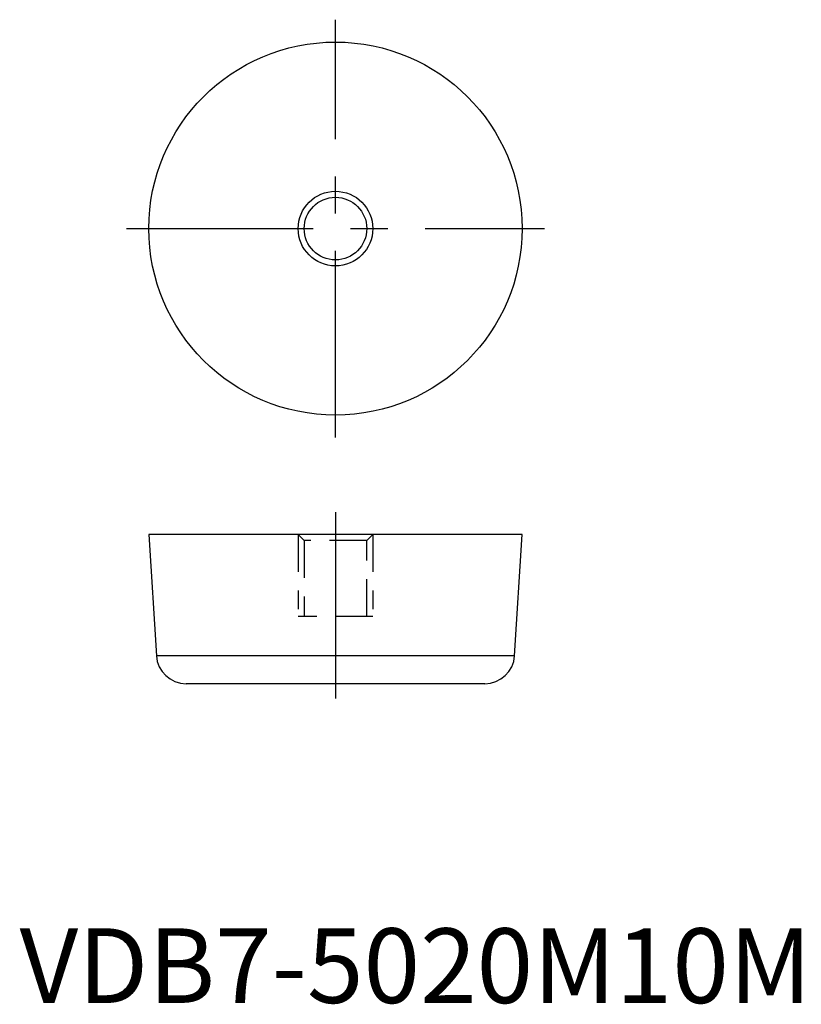
# Model space of a CAD drawing. Extents: x 8 to 112, y 10 to 142.
import ezdxf

# ---------------------------------------------------------------- set-up
doc = ezdxf.new("R2010")
doc.units = 0
doc.header["$LTSCALE"] = 20
doc.header["$MEASUREMENT"] = 0
doc.linetypes.add('CENTER', pattern=[2, 1.25, -0.25, 0.25, -0.25])
doc.linetypes.add('HIDDEN', pattern=[0.375, 0.25, -0.125])
doc.layers.get('0').update_dxf_attribs({"linetype": 'CONTINUOUS'})
for name, color, linetype in [('1', 1, 'CENTER'), ('2', 2, 'HIDDEN'), ('3', 3, 'CONTINUOUS')]:
    doc.layers.add(name, color=color, linetype=linetype)
doc.styles.add('Standard1', font='arial.ttf')

msp = doc.modelspace()

# ---------------------------------------------------------------- linework, layer by layer
for p, q in [((25, 73), (26.01, 56.75)), ((75, 73), (25, 73)), ((73.99, 56.75), (75, 73)), ((73.99, 56.75), (26.01, 56.75)), ((70, 53), (30, 53))]:
    msp.add_line(p, q)
for radius in [25, 4.19]:
    msp.add_circle((50, 114), radius)
for centre, start, end in [((30, 57), 183.5489, 270), ((70, 57), 270, 356.4511)]:
    msp.add_arc(centre, 4, start, end)
at = {"layer": '1'}
for p, q in [((50, 86), (50, 142)), ((22, 114), (78, 114)), ((50, 76), (50, 50))]:
    msp.add_line(p, q, dxfattribs=at)
at = {"layer": '2'}
for p, q in [((45, 73), (45.81, 72.19)), ((45, 73), (45, 63)), ((54.19, 72.19), (55, 73)), ((55, 73), (55, 63)), ((45.81, 72.19), (45.81, 62)), ((54.19, 72.19), (45.81, 72.19)), ((54.19, 62), (54.19, 72.19)), ((55, 62), (45, 62))]:
    msp.add_line(p, q, dxfattribs=at)
at = {"layer": '3'}
msp.add_circle((50, 114), 5, dxfattribs=at)

# ---------------------------------------------------------------- texts
at = {"color": 3, "style": 'Standard1'}
msp.add_text('VDB7-5020M10M', height=10, dxfattribs=at).set_placement((7.69, 10.2))

doc.saveas('drawing.dxf')
